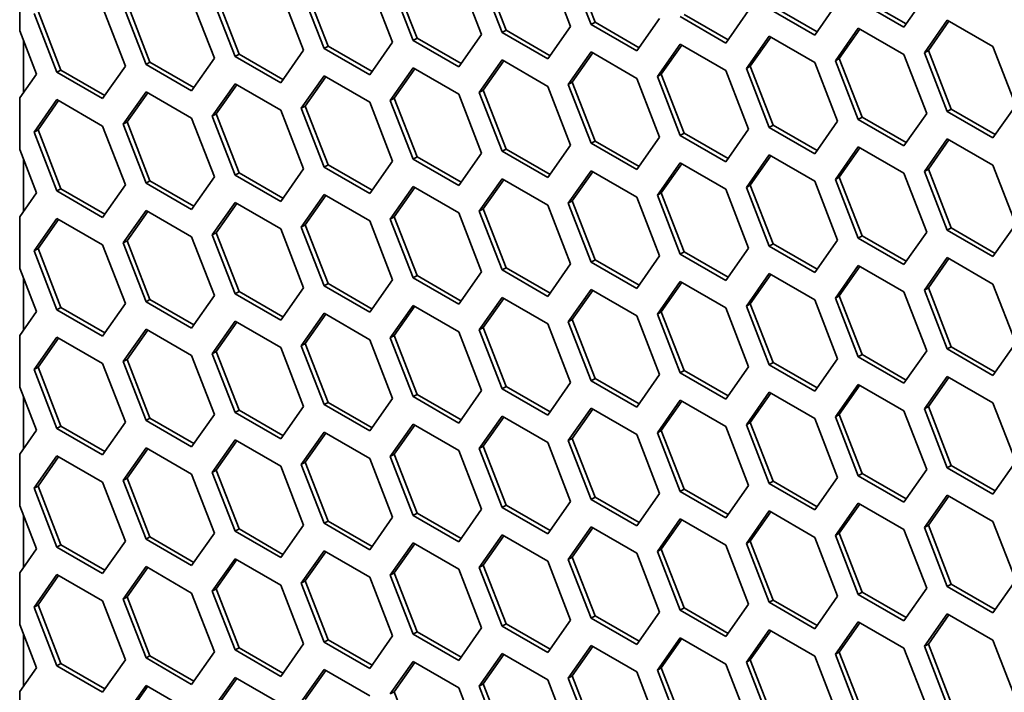
# Model space of a CAD drawing. Units: millimetres. Extents: x 28 to 2161, y -98 to 1160.
# Drawn here: x 1382 to 1400, y 711 to 723 of the extents above; entities that cross this region are included whole.
import ezdxf

# ---------------------------------------------------------------- set-up
doc = ezdxf.new("R2010")
doc.units = ezdxf.units.MM
doc.header["$LTSCALE"] = 4
doc.layers.add('Visible (ISO)', color=7, linetype='Continuous', lineweight=35)

msp = doc.modelspace()

# ---------------------------------------------------------------- linework, layer by layer
at = {"layer": 'Visible (ISO)'}
for p, q in [((1390.668, 722.825), (1390.26, 723.877)), ((1391.414, 723.946), (1391.822, 722.894)), ((1392.19, 722.927), (1391.781, 723.979)), ((1392.26, 722.968), (1391.852, 724.02)), ((1381.968, 723.738), (1381.968, 722.814)), ((1389.005, 722.643), (1388.597, 723.695)), ((1389.076, 722.684), (1388.667, 723.736)), ((1389.821, 723.804), (1390.23, 722.752)), ((1390.597, 722.784), (1390.189, 723.837)), ((1386.637, 723.52), (1387.045, 722.468)), ((1387.412, 722.5), (1387.004, 723.552)), ((1387.483, 722.541), (1387.075, 723.593)), ((1388.229, 723.662), (1388.637, 722.61)), ((1385.044, 723.378), (1385.452, 722.326)), ((1385.82, 722.359), (1385.412, 723.411)), ((1385.891, 722.399), (1385.483, 723.452)), ((1397.783, 722.881), (1396.967, 723.353)), ((1397.824, 722.939), (1397.038, 723.394)), ((1398.192, 723.462), (1397.783, 722.881)), ((1382.706, 722.115), (1382.298, 723.168)), ((1383.452, 723.236), (1383.86, 722.184)), ((1384.228, 722.216), (1383.819, 723.268)), ((1384.298, 722.257), (1383.89, 723.309)), ((1395.007, 723.178), (1394.599, 722.597)), ((1396.191, 722.74), (1395.375, 723.211)), ((1396.232, 722.798), (1395.445, 723.252)), ((1396.599, 723.32), (1396.191, 722.74)), ((1382.635, 722.075), (1382.227, 723.127)), ((1393.414, 723.036), (1393.006, 722.456)), ((1394.599, 722.597), (1393.782, 723.069)), ((1394.639, 722.655), (1393.853, 723.109)), ((1398.151, 722.425), (1398.559, 723.005)), ((1398.222, 722.465), (1398.589, 722.988)), ((1398.559, 723.005), (1399.376, 722.534)), ((1381.968, 722.814), (1382.268, 722.041)), ((1390.597, 722.784), (1390.668, 722.825)), ((1391.455, 722.371), (1390.668, 722.825)), ((1391.822, 722.894), (1391.414, 722.313)), ((1392.19, 722.927), (1392.26, 722.968)), ((1393.006, 722.456), (1392.19, 722.927)), ((1393.047, 722.514), (1392.26, 722.968)), ((1396.559, 722.282), (1396.967, 722.863)), ((1396.629, 722.323), (1396.997, 722.846)), ((1396.967, 722.863), (1397.783, 722.391)), ((1382.035, 721.71), (1382.035, 722.641)), ((1389.005, 722.643), (1389.076, 722.684)), ((1389.821, 722.171), (1389.005, 722.643)), ((1389.862, 722.229), (1389.076, 722.684)), ((1390.23, 722.752), (1389.821, 722.171)), ((1391.414, 722.313), (1390.597, 722.784)), ((1394.966, 722.14), (1395.375, 722.721)), ((1395.037, 722.181), (1395.404, 722.704)), ((1395.375, 722.721), (1396.191, 722.25)), ((1387.045, 722.468), (1386.637, 721.887)), ((1387.412, 722.5), (1387.483, 722.541)), ((1388.229, 722.029), (1387.412, 722.5)), ((1388.27, 722.087), (1387.483, 722.541)), ((1388.637, 722.61), (1388.229, 722.029)), ((1393.374, 721.998), (1393.782, 722.579)), ((1393.445, 722.039), (1393.812, 722.561)), ((1393.782, 722.579), (1394.599, 722.107)), ((1398.151, 722.425), (1398.222, 722.465)), ((1398.63, 721.413), (1398.222, 722.465)), ((1399.376, 722.534), (1399.784, 721.482)), ((1385.452, 722.326), (1385.044, 721.745)), ((1385.82, 722.359), (1385.891, 722.399)), ((1386.637, 721.887), (1385.82, 722.359)), ((1386.677, 721.945), (1385.891, 722.399)), ((1390.189, 721.714), (1390.597, 722.295)), ((1390.26, 721.755), (1390.627, 722.277)), ((1390.597, 722.295), (1391.414, 721.823)), ((1391.781, 721.856), (1392.19, 722.437)), ((1391.852, 721.897), (1392.22, 722.42)), ((1392.19, 722.437), (1393.006, 721.966)), ((1396.559, 722.282), (1396.629, 722.323)), ((1396.967, 721.23), (1396.559, 722.282)), ((1397.038, 721.271), (1396.629, 722.323)), ((1397.783, 722.391), (1398.192, 721.339)), ((1398.559, 721.372), (1398.151, 722.425)), ((1382.635, 722.075), (1382.706, 722.115)), ((1383.493, 721.661), (1382.706, 722.115)), ((1383.86, 722.184), (1383.452, 721.603)), ((1384.228, 722.216), (1384.298, 722.257)), ((1385.044, 721.745), (1384.228, 722.216)), ((1385.085, 721.803), (1384.298, 722.257)), ((1388.597, 721.572), (1389.005, 722.153)), ((1388.667, 721.613), (1389.035, 722.136)), ((1389.005, 722.153), (1389.821, 721.681)), ((1394.599, 722.107), (1395.007, 721.055)), ((1394.966, 722.14), (1395.037, 722.181)), ((1395.375, 721.088), (1394.966, 722.14)), ((1395.445, 721.129), (1395.037, 722.181)), ((1396.191, 722.25), (1396.599, 721.198)), ((1382.268, 722.041), (1381.968, 721.615)), ((1383.452, 721.603), (1382.635, 722.075)), ((1387.004, 721.43), (1387.412, 722.01)), ((1387.075, 721.47), (1387.442, 721.993)), ((1387.412, 722.01), (1388.229, 721.539)), ((1393.006, 721.966), (1393.414, 720.913)), ((1393.374, 721.998), (1393.445, 722.039)), ((1393.782, 720.946), (1393.374, 721.998)), ((1393.853, 720.986), (1393.445, 722.039)), ((1385.412, 721.288), (1385.82, 721.869)), ((1385.483, 721.329), (1385.85, 721.852)), ((1385.82, 721.869), (1386.637, 721.397)), ((1390.189, 721.714), (1390.26, 721.755)), ((1390.668, 720.702), (1390.26, 721.755)), ((1391.414, 721.823), (1391.822, 720.771)), ((1391.781, 721.856), (1391.852, 721.897)), ((1392.19, 720.804), (1391.781, 721.856)), ((1392.26, 720.845), (1391.852, 721.897)), ((1381.968, 721.615), (1381.968, 720.691)), ((1382.227, 721.004), (1382.635, 721.585)), ((1382.298, 721.045), (1382.665, 721.567)), ((1382.635, 721.585), (1383.452, 721.113)), ((1383.819, 721.145), (1384.228, 721.726)), ((1383.89, 721.186), (1384.258, 721.709)), ((1384.228, 721.726), (1385.044, 721.255)), ((1388.597, 721.572), (1388.667, 721.613)), ((1389.005, 720.52), (1388.597, 721.572)), ((1389.076, 720.561), (1388.667, 721.613)), ((1389.821, 721.681), (1390.23, 720.629)), ((1390.597, 720.662), (1390.189, 721.714)), ((1386.637, 721.397), (1387.045, 720.345)), ((1387.004, 721.43), (1387.075, 721.47)), ((1387.412, 720.377), (1387.004, 721.43)), ((1387.483, 720.418), (1387.075, 721.47)), ((1388.229, 721.539), (1388.637, 720.487)), ((1398.559, 721.372), (1398.63, 721.413)), ((1399.417, 720.959), (1398.63, 721.413)), ((1399.784, 721.482), (1399.376, 720.901)), ((1385.044, 721.255), (1385.452, 720.203)), ((1385.412, 721.288), (1385.483, 721.329)), ((1385.82, 720.236), (1385.412, 721.288)), ((1385.891, 720.277), (1385.483, 721.329)), ((1396.967, 721.23), (1397.038, 721.271)), ((1397.783, 720.758), (1396.967, 721.23)), ((1397.824, 720.816), (1397.038, 721.271)), ((1398.192, 721.339), (1397.783, 720.758)), ((1399.376, 720.901), (1398.559, 721.372)), ((1382.227, 721.004), (1382.298, 721.045)), ((1382.706, 719.992), (1382.298, 721.045)), ((1383.452, 721.113), (1383.86, 720.061)), ((1383.819, 721.145), (1383.89, 721.186)), ((1384.228, 720.093), (1383.819, 721.145)), ((1384.298, 720.134), (1383.89, 721.186)), ((1395.007, 721.055), (1394.599, 720.474)), ((1395.375, 721.088), (1395.445, 721.129)), ((1396.191, 720.617), (1395.375, 721.088)), ((1396.232, 720.675), (1395.445, 721.129)), ((1396.599, 721.198), (1396.191, 720.617)), ((1382.635, 719.952), (1382.227, 721.004)), ((1393.414, 720.913), (1393.006, 720.333)), ((1393.782, 720.946), (1393.853, 720.986)), ((1394.599, 720.474), (1393.782, 720.946)), ((1394.639, 720.532), (1393.853, 720.986)), ((1398.151, 720.302), (1398.559, 720.882)), ((1398.222, 720.342), (1398.589, 720.865)), ((1398.559, 720.882), (1399.376, 720.411)), ((1381.968, 720.691), (1382.268, 719.918)), ((1390.597, 720.662), (1390.668, 720.702)), ((1391.455, 720.248), (1390.668, 720.702)), ((1391.822, 720.771), (1391.414, 720.19)), ((1392.19, 720.804), (1392.26, 720.845)), ((1393.006, 720.333), (1392.19, 720.804)), ((1393.047, 720.391), (1392.26, 720.845)), ((1396.559, 720.159), (1396.967, 720.74)), ((1396.629, 720.2), (1396.997, 720.723)), ((1396.967, 720.74), (1397.783, 720.268)), ((1382.035, 719.588), (1382.035, 720.518)), ((1389.005, 720.52), (1389.076, 720.561)), ((1389.821, 720.049), (1389.005, 720.52)), ((1389.862, 720.107), (1389.076, 720.561)), ((1390.23, 720.629), (1389.821, 720.049)), ((1391.414, 720.19), (1390.597, 720.662)), ((1394.966, 720.017), (1395.375, 720.598)), ((1395.037, 720.058), (1395.404, 720.581)), ((1395.375, 720.598), (1396.191, 720.127)), ((1387.045, 720.345), (1386.637, 719.764)), ((1387.412, 720.377), (1387.483, 720.418)), ((1388.229, 719.906), (1387.412, 720.377)), ((1388.27, 719.964), (1387.483, 720.418)), ((1388.637, 720.487), (1388.229, 719.906)), ((1393.374, 719.875), (1393.782, 720.456)), ((1393.445, 719.916), (1393.812, 720.438)), ((1393.782, 720.456), (1394.599, 719.984)), ((1398.151, 720.302), (1398.222, 720.342)), ((1398.63, 719.29), (1398.222, 720.342)), ((1399.376, 720.411), (1399.784, 719.359)), ((1385.452, 720.203), (1385.044, 719.622)), ((1385.82, 720.236), (1385.891, 720.277)), ((1386.637, 719.764), (1385.82, 720.236)), ((1386.677, 719.822), (1385.891, 720.277)), ((1390.189, 719.591), (1390.597, 720.172)), ((1390.597, 720.172), (1391.414, 719.7)), ((1391.781, 719.733), (1392.19, 720.314)), ((1391.852, 719.774), (1392.22, 720.297)), ((1392.19, 720.314), (1393.006, 719.843)), ((1396.559, 720.159), (1396.629, 720.2)), ((1396.967, 719.107), (1396.559, 720.159)), ((1397.038, 719.148), (1396.629, 720.2)), ((1397.783, 720.268), (1398.192, 719.216)), ((1398.559, 719.249), (1398.151, 720.302)), ((1382.635, 719.952), (1382.706, 719.992)), ((1383.493, 719.538), (1382.706, 719.992)), ((1383.86, 720.061), (1383.452, 719.48)), ((1384.228, 720.093), (1384.298, 720.134)), ((1385.044, 719.622), (1384.228, 720.093)), ((1385.085, 719.68), (1384.298, 720.134)), ((1388.597, 719.449), (1389.005, 720.03)), ((1388.667, 719.49), (1389.035, 720.013)), ((1389.005, 720.03), (1389.821, 719.559)), ((1390.26, 719.632), (1390.627, 720.154)), ((1394.599, 719.984), (1395.007, 718.932)), ((1394.966, 720.017), (1395.037, 720.058)), ((1395.375, 718.965), (1394.966, 720.017)), ((1395.445, 719.006), (1395.037, 720.058)), ((1396.191, 720.127), (1396.599, 719.075)), ((1382.268, 719.918), (1381.968, 719.492)), ((1383.452, 719.48), (1382.635, 719.952)), ((1387.004, 719.307), (1387.412, 719.887)), ((1387.075, 719.347), (1387.442, 719.87)), ((1387.412, 719.887), (1388.229, 719.416)), ((1393.006, 719.843), (1393.414, 718.791)), ((1393.374, 719.875), (1393.445, 719.916)), ((1393.782, 718.823), (1393.374, 719.875)), ((1393.853, 718.864), (1393.445, 719.916)), ((1385.412, 719.165), (1385.82, 719.746)), ((1385.483, 719.206), (1385.85, 719.729)), ((1385.82, 719.746), (1386.637, 719.274)), ((1390.189, 719.591), (1390.26, 719.632)), ((1390.668, 718.579), (1390.26, 719.632)), ((1391.414, 719.7), (1391.822, 718.648)), ((1391.781, 719.733), (1391.852, 719.774)), ((1392.19, 718.681), (1391.781, 719.733)), ((1392.26, 718.722), (1391.852, 719.774)), ((1381.968, 719.492), (1381.968, 718.568)), ((1382.227, 718.881), (1382.635, 719.462)), ((1382.635, 719.462), (1383.452, 718.99)), ((1383.819, 719.023), (1384.228, 719.603)), ((1383.89, 719.063), (1384.258, 719.586)), ((1384.228, 719.603), (1385.044, 719.132)), ((1388.597, 719.449), (1388.667, 719.49)), ((1389.076, 718.438), (1388.667, 719.49)), ((1389.821, 719.559), (1390.23, 718.506)), ((1390.597, 718.539), (1390.189, 719.591)), ((1382.298, 718.922), (1382.665, 719.444)), ((1387.004, 719.307), (1387.075, 719.347)), ((1387.412, 718.254), (1387.004, 719.307)), ((1387.483, 718.295), (1387.075, 719.347)), ((1388.229, 719.416), (1388.637, 718.364)), ((1389.005, 718.397), (1388.597, 719.449)), ((1398.559, 719.249), (1398.63, 719.29)), ((1399.417, 718.836), (1398.63, 719.29)), ((1399.784, 719.359), (1399.376, 718.778)), ((1385.044, 719.132), (1385.452, 718.08)), ((1385.412, 719.165), (1385.483, 719.206)), ((1385.82, 718.113), (1385.412, 719.165)), ((1385.891, 718.154), (1385.483, 719.206)), ((1386.637, 719.274), (1387.045, 718.222)), ((1396.967, 719.107), (1397.038, 719.148)), ((1397.783, 718.635), (1396.967, 719.107)), ((1397.824, 718.694), (1397.038, 719.148)), ((1398.192, 719.216), (1397.783, 718.635)), ((1399.376, 718.778), (1398.559, 719.249)), ((1383.452, 718.99), (1383.86, 717.938)), ((1383.819, 719.023), (1383.89, 719.063)), ((1384.228, 717.97), (1383.819, 719.023)), ((1384.298, 718.011), (1383.89, 719.063)), ((1395.007, 718.932), (1394.599, 718.351)), ((1395.375, 718.965), (1395.445, 719.006)), ((1396.191, 718.494), (1395.375, 718.965)), ((1396.232, 718.552), (1395.445, 719.006)), ((1396.599, 719.075), (1396.191, 718.494)), ((1382.227, 718.881), (1382.298, 718.922)), ((1382.635, 717.829), (1382.227, 718.881)), ((1382.706, 717.87), (1382.298, 718.922)), ((1393.414, 718.791), (1393.006, 718.21)), ((1393.782, 718.823), (1393.853, 718.864)), ((1394.599, 718.351), (1393.782, 718.823)), ((1394.639, 718.409), (1393.853, 718.864)), ((1398.151, 718.179), (1398.559, 718.76)), ((1398.559, 718.76), (1399.376, 718.288)), ((1390.597, 718.539), (1390.668, 718.579)), ((1391.455, 718.125), (1390.668, 718.579)), ((1391.822, 718.648), (1391.414, 718.067)), ((1392.19, 718.681), (1392.26, 718.722)), ((1393.006, 718.21), (1392.19, 718.681)), ((1393.047, 718.268), (1392.26, 718.722)), ((1396.559, 718.036), (1396.967, 718.617)), ((1396.629, 718.077), (1396.997, 718.6)), ((1396.967, 718.617), (1397.783, 718.146)), ((1398.222, 718.22), (1398.589, 718.742)), ((1381.968, 718.568), (1382.268, 717.796)), ((1382.035, 717.465), (1382.035, 718.395)), ((1389.005, 718.397), (1389.076, 718.438)), ((1389.821, 717.926), (1389.005, 718.397)), ((1389.862, 717.984), (1389.076, 718.438)), ((1390.23, 718.506), (1389.821, 717.926)), ((1391.414, 718.067), (1390.597, 718.539)), ((1394.966, 717.895), (1395.375, 718.475)), ((1395.037, 717.935), (1395.404, 718.458)), ((1395.375, 718.475), (1396.191, 718.004)), ((1387.045, 718.222), (1386.637, 717.641)), ((1387.412, 718.254), (1387.483, 718.295)), ((1388.229, 717.783), (1387.412, 718.254)), ((1388.27, 717.841), (1387.483, 718.295)), ((1388.637, 718.364), (1388.229, 717.783)), ((1393.374, 717.752), (1393.782, 718.333)), ((1393.445, 717.793), (1393.812, 718.316)), ((1393.782, 718.333), (1394.599, 717.861)), ((1398.151, 718.179), (1398.222, 718.22)), ((1398.63, 717.167), (1398.222, 718.22)), ((1399.376, 718.288), (1399.784, 717.236)), ((1385.452, 718.08), (1385.044, 717.499)), ((1385.82, 718.113), (1385.891, 718.154)), ((1386.637, 717.641), (1385.82, 718.113)), ((1386.677, 717.7), (1385.891, 718.154)), ((1390.189, 717.468), (1390.597, 718.049)), ((1390.597, 718.049), (1391.414, 717.577)), ((1391.781, 717.61), (1392.19, 718.191)), ((1391.852, 717.651), (1392.22, 718.174)), ((1392.19, 718.191), (1393.006, 717.72)), ((1396.559, 718.036), (1396.629, 718.077)), ((1397.038, 717.025), (1396.629, 718.077)), ((1397.783, 718.146), (1398.192, 717.093)), ((1398.559, 717.127), (1398.151, 718.179)), ((1382.635, 717.829), (1382.706, 717.87)), ((1383.493, 717.415), (1382.706, 717.87)), ((1383.86, 717.938), (1383.452, 717.357)), ((1384.228, 717.97), (1384.298, 718.011)), ((1385.044, 717.499), (1384.228, 717.97)), ((1385.085, 717.557), (1384.298, 718.011)), ((1388.597, 717.326), (1389.005, 717.907)), ((1388.667, 717.367), (1389.035, 717.89)), ((1389.005, 717.907), (1389.821, 717.436)), ((1390.26, 717.509), (1390.627, 718.031)), ((1394.966, 717.895), (1395.037, 717.935)), ((1395.375, 716.842), (1394.966, 717.895)), ((1395.445, 716.883), (1395.037, 717.935)), ((1396.191, 718.004), (1396.599, 716.952)), ((1396.967, 716.984), (1396.559, 718.036)), ((1382.268, 717.796), (1381.968, 717.369)), ((1383.452, 717.357), (1382.635, 717.829)), ((1387.004, 717.184), (1387.412, 717.765)), ((1387.075, 717.225), (1387.442, 717.747)), ((1387.412, 717.765), (1388.229, 717.293)), ((1393.006, 717.72), (1393.414, 716.668)), ((1393.374, 717.752), (1393.445, 717.793)), ((1393.782, 716.7), (1393.374, 717.752)), ((1393.853, 716.741), (1393.445, 717.793)), ((1394.599, 717.861), (1395.007, 716.809)), ((1385.412, 717.042), (1385.82, 717.623)), ((1385.483, 717.083), (1385.85, 717.606)), ((1385.82, 717.623), (1386.637, 717.152)), ((1391.414, 717.577), (1391.822, 716.525)), ((1391.781, 717.61), (1391.852, 717.651)), ((1392.19, 716.558), (1391.781, 717.61)), ((1392.26, 716.599), (1391.852, 717.651)), ((1381.968, 717.369), (1381.968, 716.445)), ((1382.227, 716.758), (1382.635, 717.339)), ((1382.635, 717.339), (1383.452, 716.867)), ((1383.819, 716.9), (1384.228, 717.48)), ((1383.89, 716.94), (1384.258, 717.463)), ((1384.228, 717.48), (1385.044, 717.009)), ((1388.597, 717.326), (1388.667, 717.367)), ((1389.076, 716.315), (1388.667, 717.367)), ((1389.821, 717.436), (1390.23, 716.384)), ((1390.189, 717.468), (1390.26, 717.509)), ((1390.597, 716.416), (1390.189, 717.468)), ((1390.668, 716.457), (1390.26, 717.509)), ((1382.298, 716.799), (1382.665, 717.322)), ((1387.004, 717.184), (1387.075, 717.225)), ((1387.412, 716.132), (1387.004, 717.184)), ((1387.483, 716.172), (1387.075, 717.225)), ((1388.229, 717.293), (1388.637, 716.241)), ((1389.005, 716.274), (1388.597, 717.326)), ((1398.559, 717.127), (1398.63, 717.167)), ((1399.417, 716.713), (1398.63, 717.167)), ((1399.784, 717.236), (1399.376, 716.655)), ((1385.044, 717.009), (1385.452, 715.957)), ((1385.412, 717.042), (1385.483, 717.083)), ((1385.82, 715.99), (1385.412, 717.042)), ((1385.891, 716.031), (1385.483, 717.083)), ((1386.637, 717.152), (1387.045, 716.099)), ((1396.967, 716.984), (1397.038, 717.025)), ((1397.824, 716.571), (1397.038, 717.025)), ((1398.192, 717.093), (1397.783, 716.513)), ((1399.376, 716.655), (1398.559, 717.127)), ((1383.452, 716.867), (1383.86, 715.815)), ((1383.819, 716.9), (1383.89, 716.94)), ((1384.228, 715.847), (1383.819, 716.9)), ((1384.298, 715.888), (1383.89, 716.94)), ((1395.375, 716.842), (1395.445, 716.883)), ((1396.191, 716.371), (1395.375, 716.842)), ((1396.232, 716.429), (1395.445, 716.883)), ((1396.599, 716.952), (1396.191, 716.371)), ((1397.783, 716.513), (1396.967, 716.984)), ((1382.227, 716.758), (1382.298, 716.799)), ((1382.635, 715.706), (1382.227, 716.758)), ((1382.706, 715.747), (1382.298, 716.799)), ((1393.414, 716.668), (1393.006, 716.087)), ((1393.782, 716.7), (1393.853, 716.741)), ((1394.599, 716.228), (1393.782, 716.7)), ((1394.639, 716.287), (1393.853, 716.741)), ((1395.007, 716.809), (1394.599, 716.228)), ((1398.151, 716.056), (1398.559, 716.637)), ((1398.559, 716.637), (1399.376, 716.165)), ((1391.822, 716.525), (1391.414, 715.944)), ((1392.19, 716.558), (1392.26, 716.599)), ((1393.006, 716.087), (1392.19, 716.558)), ((1393.047, 716.145), (1392.26, 716.599)), ((1396.559, 715.913), (1396.967, 716.494)), ((1396.629, 715.954), (1396.997, 716.477)), ((1396.967, 716.494), (1397.783, 716.023)), ((1398.222, 716.097), (1398.589, 716.619)), ((1381.968, 716.445), (1382.268, 715.673)), ((1389.005, 716.274), (1389.076, 716.315)), ((1389.862, 715.861), (1389.076, 716.315)), ((1390.23, 716.384), (1389.821, 715.803)), ((1390.597, 716.416), (1390.668, 716.457)), ((1391.414, 715.944), (1390.597, 716.416)), ((1391.455, 716.002), (1390.668, 716.457)), ((1394.966, 715.772), (1395.375, 716.353)), ((1395.037, 715.813), (1395.404, 716.335)), ((1395.375, 716.353), (1396.191, 715.881)), ((1382.035, 715.342), (1382.035, 716.272)), ((1387.412, 716.132), (1387.483, 716.172)), ((1388.229, 715.66), (1387.412, 716.132)), ((1388.27, 715.718), (1387.483, 716.172)), ((1388.637, 716.241), (1388.229, 715.66)), ((1389.821, 715.803), (1389.005, 716.274)), ((1393.374, 715.629), (1393.782, 716.21)), ((1393.445, 715.67), (1393.812, 716.193)), ((1393.782, 716.21), (1394.599, 715.739)), ((1399.376, 716.165), (1399.784, 715.113)), ((1385.452, 715.957), (1385.044, 715.376)), ((1385.82, 715.99), (1385.891, 716.031)), ((1386.637, 715.519), (1385.82, 715.99)), ((1386.677, 715.577), (1385.891, 716.031)), ((1387.045, 716.099), (1386.637, 715.519)), ((1391.781, 715.488), (1392.19, 716.068)), ((1391.852, 715.528), (1392.22, 716.051)), ((1392.19, 716.068), (1393.006, 715.597)), ((1396.559, 715.913), (1396.629, 715.954)), ((1397.038, 714.902), (1396.629, 715.954)), ((1397.783, 716.023), (1398.192, 714.971)), ((1398.151, 716.056), (1398.222, 716.097)), ((1398.559, 715.004), (1398.151, 716.056)), ((1398.63, 715.044), (1398.222, 716.097)), ((1383.86, 715.815), (1383.452, 715.234)), ((1384.228, 715.847), (1384.298, 715.888)), ((1385.044, 715.376), (1384.228, 715.847)), ((1385.085, 715.434), (1384.298, 715.888)), ((1388.597, 715.203), (1389.005, 715.784)), ((1388.667, 715.244), (1389.035, 715.767)), ((1389.005, 715.784), (1389.821, 715.313)), ((1390.189, 715.345), (1390.597, 715.926)), ((1390.26, 715.386), (1390.627, 715.909)), ((1390.597, 715.926), (1391.414, 715.454)), ((1394.966, 715.772), (1395.037, 715.813)), ((1395.375, 714.72), (1394.966, 715.772)), ((1395.445, 714.76), (1395.037, 715.813)), ((1396.191, 715.881), (1396.599, 714.829)), ((1396.967, 714.861), (1396.559, 715.913)), ((1382.268, 715.673), (1381.968, 715.246)), ((1382.635, 715.706), (1382.706, 715.747)), ((1383.452, 715.234), (1382.635, 715.706)), ((1383.493, 715.293), (1382.706, 715.747)), ((1387.004, 715.061), (1387.412, 715.642)), ((1387.075, 715.102), (1387.442, 715.624)), ((1387.412, 715.642), (1388.229, 715.17)), ((1393.006, 715.597), (1393.414, 714.545)), ((1393.374, 715.629), (1393.445, 715.67)), ((1393.782, 714.577), (1393.374, 715.629)), ((1393.853, 714.618), (1393.445, 715.67)), ((1394.599, 715.739), (1395.007, 714.686)), ((1385.412, 714.919), (1385.82, 715.5)), ((1385.483, 714.96), (1385.85, 715.483)), ((1385.82, 715.5), (1386.637, 715.029)), ((1391.414, 715.454), (1391.822, 714.402)), ((1391.781, 715.488), (1391.852, 715.528)), ((1392.19, 714.435), (1391.781, 715.488)), ((1392.26, 714.476), (1391.852, 715.528)), ((1381.968, 715.246), (1381.968, 714.322)), ((1383.819, 714.777), (1384.228, 715.358)), ((1383.89, 714.818), (1384.258, 715.34)), ((1384.228, 715.358), (1385.044, 714.886)), ((1388.597, 715.203), (1388.667, 715.244)), ((1389.076, 714.192), (1388.667, 715.244)), ((1389.821, 715.313), (1390.23, 714.261)), ((1390.189, 715.345), (1390.26, 715.386)), ((1390.597, 714.293), (1390.189, 715.345)), ((1390.668, 714.334), (1390.26, 715.386)), ((1382.227, 714.635), (1382.635, 715.216)), ((1382.298, 714.676), (1382.665, 715.199)), ((1382.635, 715.216), (1383.452, 714.745)), ((1387.004, 715.061), (1387.075, 715.102)), ((1387.412, 714.009), (1387.004, 715.061)), ((1387.483, 714.05), (1387.075, 715.102)), ((1388.229, 715.17), (1388.637, 714.118)), ((1389.005, 714.151), (1388.597, 715.203)), ((1399.784, 715.113), (1399.376, 714.532)), ((1385.044, 714.886), (1385.452, 713.834)), ((1385.412, 714.919), (1385.483, 714.96)), ((1385.82, 713.867), (1385.412, 714.919)), ((1385.891, 713.908), (1385.483, 714.96)), ((1386.637, 715.029), (1387.045, 713.976)), ((1396.967, 714.861), (1397.038, 714.902)), ((1397.824, 714.448), (1397.038, 714.902)), ((1398.192, 714.971), (1397.783, 714.39)), ((1398.559, 715.004), (1398.63, 715.044)), ((1399.376, 714.532), (1398.559, 715.004)), ((1399.417, 714.59), (1398.63, 715.044)), ((1383.452, 714.745), (1383.86, 713.692)), ((1383.819, 714.777), (1383.89, 714.818)), ((1384.228, 713.725), (1383.819, 714.777)), ((1384.298, 713.765), (1383.89, 714.818)), ((1395.375, 714.72), (1395.445, 714.76)), ((1396.191, 714.248), (1395.375, 714.72)), ((1396.232, 714.306), (1395.445, 714.76)), ((1396.599, 714.829), (1396.191, 714.248)), ((1397.783, 714.39), (1396.967, 714.861)), ((1382.227, 714.635), (1382.298, 714.676)), ((1382.635, 713.583), (1382.227, 714.635)), ((1382.706, 713.624), (1382.298, 714.676)), ((1393.414, 714.545), (1393.006, 713.964)), ((1393.782, 714.577), (1393.853, 714.618)), ((1394.599, 714.106), (1393.782, 714.577)), ((1394.639, 714.164), (1393.853, 714.618)), ((1395.007, 714.686), (1394.599, 714.106)), ((1391.822, 714.402), (1391.414, 713.821)), ((1392.19, 714.435), (1392.26, 714.476)), ((1393.006, 713.964), (1392.19, 714.435)), ((1393.047, 714.022), (1392.26, 714.476)), ((1396.559, 713.79), (1396.967, 714.371)), ((1396.629, 713.831), (1396.997, 714.354)), ((1396.967, 714.371), (1397.783, 713.9)), ((1398.151, 713.933), (1398.559, 714.514)), ((1398.222, 713.974), (1398.589, 714.497)), ((1398.559, 714.514), (1399.376, 714.042)), ((1381.968, 714.322), (1382.268, 713.55)), ((1389.005, 714.151), (1389.076, 714.192)), ((1389.862, 713.738), (1389.076, 714.192)), ((1390.23, 714.261), (1389.821, 713.68)), ((1390.597, 714.293), (1390.668, 714.334)), ((1391.414, 713.821), (1390.597, 714.293)), ((1391.455, 713.88), (1390.668, 714.334)), ((1394.966, 713.649), (1395.375, 714.23)), ((1395.037, 713.69), (1395.404, 714.212)), ((1395.375, 714.23), (1396.191, 713.758)), ((1382.035, 713.219), (1382.035, 714.149)), ((1387.412, 714.009), (1387.483, 714.05)), ((1388.229, 713.537), (1387.412, 714.009)), ((1388.27, 713.595), (1387.483, 714.05)), ((1388.637, 714.118), (1388.229, 713.537)), ((1389.821, 713.68), (1389.005, 714.151)), ((1393.374, 713.506), (1393.782, 714.087)), ((1393.445, 713.547), (1393.812, 714.07)), ((1393.782, 714.087), (1394.599, 713.616)), ((1399.376, 714.042), (1399.784, 712.99)), ((1385.452, 713.834), (1385.044, 713.253)), ((1385.82, 713.867), (1385.891, 713.908)), ((1386.637, 713.396), (1385.82, 713.867)), ((1386.677, 713.454), (1385.891, 713.908)), ((1387.045, 713.976), (1386.637, 713.396)), ((1391.781, 713.365), (1392.19, 713.945)), ((1391.852, 713.406), (1392.22, 713.928)), ((1392.19, 713.945), (1393.006, 713.474)), ((1396.559, 713.79), (1396.629, 713.831)), ((1397.038, 712.779), (1396.629, 713.831)), ((1397.783, 713.9), (1398.192, 712.848)), ((1398.151, 713.933), (1398.222, 713.974)), ((1398.559, 712.881), (1398.151, 713.933)), ((1398.63, 712.922), (1398.222, 713.974)), ((1383.86, 713.692), (1383.452, 713.112)), ((1384.228, 713.725), (1384.298, 713.765)), ((1385.044, 713.253), (1384.228, 713.725)), ((1385.085, 713.311), (1384.298, 713.765)), ((1388.597, 713.081), (1389.005, 713.661)), ((1388.667, 713.121), (1389.035, 713.644)), ((1389.005, 713.661), (1389.821, 713.19)), ((1390.189, 713.222), (1390.597, 713.803)), ((1390.26, 713.263), (1390.627, 713.786)), ((1390.597, 713.803), (1391.414, 713.332)), ((1394.966, 713.649), (1395.037, 713.69)), ((1395.375, 712.597), (1394.966, 713.649)), ((1395.445, 712.637), (1395.037, 713.69)), ((1396.191, 713.758), (1396.599, 712.706)), ((1396.967, 712.738), (1396.559, 713.79)), ((1382.268, 713.55), (1381.968, 713.124)), ((1382.635, 713.583), (1382.706, 713.624)), ((1383.452, 713.112), (1382.635, 713.583)), ((1383.493, 713.17), (1382.706, 713.624)), ((1387.004, 712.938), (1387.412, 713.519)), ((1387.075, 712.979), (1387.442, 713.502)), ((1387.412, 713.519), (1388.229, 713.047)), ((1393.006, 713.474), (1393.414, 712.422)), ((1393.374, 713.506), (1393.445, 713.547)), ((1393.782, 712.454), (1393.374, 713.506)), ((1393.853, 712.495), (1393.445, 713.547)), ((1394.599, 713.616), (1395.007, 712.563)), ((1385.412, 712.796), (1385.82, 713.377)), ((1385.483, 712.837), (1385.85, 713.36)), ((1385.82, 713.377), (1386.637, 712.906)), ((1391.414, 713.332), (1391.822, 712.279)), ((1391.781, 713.365), (1391.852, 713.406)), ((1392.19, 712.312), (1391.781, 713.365)), ((1392.26, 712.353), (1391.852, 713.406)), ((1381.968, 713.124), (1381.968, 712.199)), ((1383.819, 712.654), (1384.228, 713.235)), ((1383.89, 712.695), (1384.258, 713.217)), ((1384.228, 713.235), (1385.044, 712.763)), ((1388.597, 713.081), (1388.667, 713.121)), ((1389.076, 712.069), (1388.667, 713.121)), ((1389.821, 713.19), (1390.23, 712.138)), ((1390.189, 713.222), (1390.26, 713.263)), ((1390.597, 712.17), (1390.189, 713.222)), ((1390.668, 712.211), (1390.26, 713.263)), ((1382.227, 712.512), (1382.635, 713.093)), ((1382.298, 712.553), (1382.665, 713.076)), ((1382.635, 713.093), (1383.452, 712.622)), ((1387.004, 712.938), (1387.075, 712.979)), ((1387.412, 711.886), (1387.004, 712.938)), ((1387.483, 711.927), (1387.075, 712.979)), ((1388.229, 713.047), (1388.637, 711.995)), ((1389.005, 712.028), (1388.597, 713.081)), ((1399.784, 712.99), (1399.376, 712.409)), ((1385.044, 712.763), (1385.452, 711.711)), ((1385.412, 712.796), (1385.483, 712.837)), ((1385.82, 711.744), (1385.412, 712.796)), ((1385.891, 711.785), (1385.483, 712.837)), ((1386.637, 712.906), (1387.045, 711.854)), ((1396.967, 712.738), (1397.038, 712.779)), ((1397.824, 712.325), (1397.038, 712.779)), ((1398.192, 712.848), (1397.783, 712.267)), ((1398.559, 712.881), (1398.63, 712.922)), ((1399.376, 712.409), (1398.559, 712.881)), ((1399.417, 712.467), (1398.63, 712.922)), ((1383.452, 712.622), (1383.86, 711.569)), ((1383.819, 712.654), (1383.89, 712.695)), ((1384.228, 711.602), (1383.819, 712.654)), ((1384.298, 711.642), (1383.89, 712.695)), ((1395.375, 712.597), (1395.445, 712.637)), ((1396.191, 712.125), (1395.375, 712.597)), ((1396.232, 712.183), (1395.445, 712.637)), ((1396.599, 712.706), (1396.191, 712.125)), ((1397.783, 712.267), (1396.967, 712.738)), ((1382.227, 712.512), (1382.298, 712.553)), ((1382.635, 711.46), (1382.227, 712.512)), ((1382.706, 711.501), (1382.298, 712.553)), ((1393.414, 712.422), (1393.006, 711.841)), ((1393.782, 712.454), (1393.853, 712.495)), ((1394.599, 711.983), (1393.782, 712.454)), ((1394.639, 712.041), (1393.853, 712.495)), ((1395.007, 712.563), (1394.599, 711.983)), ((1391.822, 712.279), (1391.414, 711.699)), ((1392.19, 712.312), (1392.26, 712.353)), ((1393.006, 711.841), (1392.19, 712.312)), ((1393.047, 711.899), (1392.26, 712.353)), ((1396.559, 711.668), (1396.967, 712.248)), ((1396.629, 711.708), (1396.997, 712.231)), ((1396.967, 712.248), (1397.783, 711.777)), ((1398.151, 711.81), (1398.559, 712.391)), ((1398.222, 711.851), (1398.589, 712.374)), ((1398.559, 712.391), (1399.376, 711.919)), ((1381.968, 712.199), (1382.268, 711.427)), ((1389.005, 712.028), (1389.076, 712.069)), ((1389.862, 711.615), (1389.076, 712.069)), ((1390.23, 712.138), (1389.821, 711.557)), ((1390.597, 712.17), (1390.668, 712.211)), ((1391.414, 711.699), (1390.597, 712.17)), ((1391.455, 711.757), (1390.668, 712.211)), ((1394.966, 711.526), (1395.375, 712.107)), ((1395.037, 711.567), (1395.404, 712.089)), ((1395.375, 712.107), (1396.191, 711.635)), ((1382.035, 711.096), (1382.035, 712.026)), ((1387.412, 711.886), (1387.483, 711.927)), ((1388.229, 711.414), (1387.412, 711.886)), ((1388.27, 711.472), (1387.483, 711.927)), ((1388.637, 711.995), (1388.229, 711.414)), ((1389.821, 711.557), (1389.005, 712.028)), ((1393.374, 711.383), (1393.782, 711.964)), ((1393.445, 711.424), (1393.812, 711.947)), ((1393.782, 711.964), (1394.599, 711.493)), ((1399.376, 711.919), (1399.784, 710.867)), ((1385.452, 711.711), (1385.044, 711.13)), ((1385.82, 711.744), (1385.891, 711.785)), ((1386.637, 711.273), (1385.82, 711.744)), ((1386.677, 711.331), (1385.891, 711.785)), ((1387.045, 711.854), (1386.637, 711.273)), ((1391.781, 711.242), (1392.19, 711.823)), ((1391.852, 711.283), (1392.22, 711.805)), ((1392.19, 711.823), (1393.006, 711.351)), ((1396.559, 711.668), (1396.629, 711.708)), ((1397.038, 710.656), (1396.629, 711.708)), ((1397.783, 711.777), (1398.192, 710.725)), ((1398.151, 711.81), (1398.222, 711.851)), ((1398.559, 710.758), (1398.151, 711.81)), ((1398.63, 710.799), (1398.222, 711.851)), ((1383.86, 711.569), (1383.452, 710.989)), ((1384.228, 711.602), (1384.298, 711.642)), ((1385.044, 711.13), (1384.228, 711.602)), ((1385.085, 711.188), (1384.298, 711.642)), ((1388.597, 710.958), (1389.005, 711.538)), ((1389.005, 711.538), (1389.821, 711.067)), ((1390.189, 711.099), (1390.597, 711.68)), ((1390.26, 711.14), (1390.627, 711.663)), ((1390.597, 711.68), (1391.414, 711.209)), ((1394.966, 711.526), (1395.037, 711.567)), ((1395.445, 710.515), (1395.037, 711.567)), ((1396.191, 711.635), (1396.599, 710.583)), ((1396.967, 710.615), (1396.559, 711.668)), ((1382.268, 711.427), (1381.968, 711.001)), ((1382.635, 711.46), (1382.706, 711.501)), ((1383.452, 710.989), (1382.635, 711.46)), ((1383.493, 711.047), (1382.706, 711.501)), ((1387.004, 710.815), (1387.412, 711.396)), ((1387.075, 710.856), (1387.442, 711.379)), ((1387.412, 711.396), (1388.229, 710.925)), ((1388.667, 710.998), (1389.035, 711.521)), ((1393.006, 711.351), (1393.414, 710.299)), ((1393.374, 711.383), (1393.445, 711.424)), ((1393.782, 710.331), (1393.374, 711.383)), ((1393.853, 710.372), (1393.445, 711.424)), ((1394.599, 711.493), (1395.007, 710.441)), ((1395.375, 710.474), (1394.966, 711.526)), ((1385.412, 710.674), (1385.82, 711.254)), ((1385.483, 710.714), (1385.85, 711.237)), ((1385.82, 711.254), (1386.637, 710.783)), ((1391.414, 711.209), (1391.822, 710.156)), ((1391.781, 711.242), (1391.852, 711.283)), ((1392.19, 710.19), (1391.781, 711.242)), ((1392.26, 710.23), (1391.852, 711.283)), ((1381.968, 711.001), (1381.968, 710.076)), ((1383.819, 710.531), (1384.228, 711.112)), ((1383.89, 710.572), (1384.258, 711.095)), ((1384.228, 711.112), (1385.044, 710.64)), ((1388.597, 710.958), (1388.667, 710.998)), ((1389.076, 709.946), (1388.667, 710.998)), ((1389.821, 711.067), (1390.23, 710.015)), ((1390.189, 711.099), (1390.26, 711.14)), ((1390.597, 710.047), (1390.189, 711.099)), ((1390.668, 710.088), (1390.26, 711.14))]:
    msp.add_line(p, q, dxfattribs=at)

doc.saveas('drawing.dxf')
